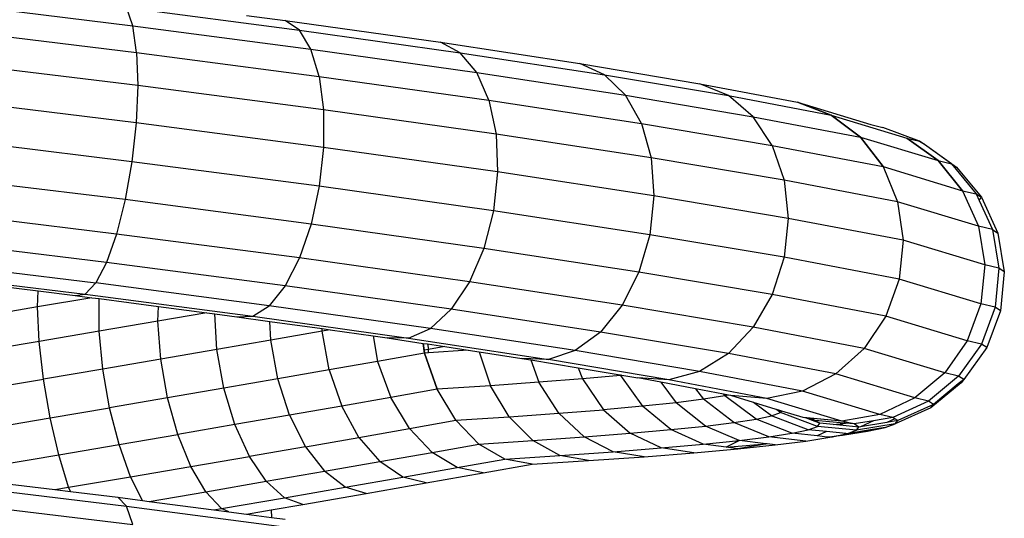
# Model space of a CAD drawing. Units: millimetres. Extents: x -7500 to -7066, y -37656 to -37359.
# Drawn here: x -7358 to -7354, y -37453 to -37451 of the extents above; entities that cross this region are included whole.
import ezdxf

# ---------------------------------------------------------------- set-up
doc = ezdxf.new("R2010")
doc.units = ezdxf.units.MM
doc.layers.add('MACROLUX ORION', color=7, linetype='Continuous', true_color=0x0ac2ff)

# ---------------------------------------------------------------- blocks, each defined once
blk = doc.blocks.new('pianta')
at = {"layer": 'MACROLUX ORION'}
for p, q in [((-7391.5144, -37465.5355), (-7390.9057, -37465.61)), ((-7390.9265, -37465.5497), (-7390.3605, -37465.624)), ((-7390.9057, -37465.61), (-7390.9265, -37465.5497)), ((-7390.5339, -37465.5758), (-7390.4072, -37465.5924)), ((-7390.4072, -37465.5924), (-7389.8988, -37465.6641)), ((-7390.3605, -37465.624), (-7390.4072, -37465.5924)), ((-7391.5164, -37465.621), (-7390.893, -37465.6973)), ((-7390.9057, -37465.61), (-7390.3224, -37465.6865)), ((-7390.893, -37465.6973), (-7390.9057, -37465.61)), ((-7390.3605, -37465.624), (-7389.8342, -37465.6982)), ((-7390.3224, -37465.6865), (-7390.3605, -37465.624)), ((-7389.8988, -37465.6641), (-7389.4424, -37465.7339)), ((-7389.8342, -37465.6982), (-7389.8988, -37465.6641)), ((-7390.893, -37465.6973), (-7390.8891, -37465.8057)), ((-7390.893, -37465.6973), (-7390.2955, -37465.7756)), ((-7390.2955, -37465.7756), (-7390.3224, -37465.6865)), ((-7390.3224, -37465.6865), (-7389.78, -37465.763)), ((-7389.8342, -37465.6982), (-7389.3618, -37465.7704)), ((-7389.78, -37465.763), (-7389.8342, -37465.6982)), ((-7390.8891, -37465.8057), (-7391.5231, -37465.7281)), ((-7389.7399, -37465.854), (-7389.78, -37465.763)), ((-7389.78, -37465.763), (-7389.2932, -37465.8374)), ((-7389.3618, -37465.7704), (-7389.4424, -37465.7339)), ((-7389.4424, -37465.7339), (-7389.0503, -37465.7998)), ((-7390.2955, -37465.7756), (-7390.2815, -37465.8854)), ((-7390.2955, -37465.7756), (-7389.7399, -37465.854)), ((-7389.2932, -37465.8374), (-7389.3618, -37465.7704)), ((-7389.3618, -37465.7704), (-7388.9559, -37465.8387)), ((-7390.8891, -37465.8057), (-7390.8945, -37465.9278)), ((-7390.2815, -37465.8854), (-7390.8891, -37465.8057)), ((-7388.9559, -37465.8387), (-7389.0503, -37465.7998)), ((-7389.0503, -37465.7998), (-7388.7304, -37465.8607)), ((-7390.8945, -37465.9278), (-7391.534, -37465.8495)), ((-7389.7399, -37465.854), (-7389.7165, -37465.9651)), ((-7389.7399, -37465.854), (-7389.2412, -37465.9302)), ((-7389.2412, -37465.9302), (-7389.2932, -37465.8374)), ((-7389.2932, -37465.8374), (-7388.8749, -37465.9078)), ((-7388.8749, -37465.9078), (-7388.9559, -37465.8387)), ((-7388.9559, -37465.8387), (-7388.6197, -37465.9027)), ((-7388.6197, -37465.9027), (-7388.7304, -37465.8607)), ((-7388.7304, -37465.8607), (-7388.4901, -37465.9336)), ((-7388.7304, -37465.8607), (-7388.6197, -37465.9027)), ((-7389.7165, -37465.9651), (-7390.2815, -37465.8854)), ((-7390.2815, -37465.8854), (-7390.2815, -37466.0082)), ((-7388.8128, -37466.0023), (-7388.8749, -37465.9078)), ((-7388.8749, -37465.9078), (-7388.5241, -37465.9746)), ((-7388.5241, -37465.9746), (-7388.6197, -37465.9027)), ((-7388.6197, -37465.9027), (-7388.3721, -37465.9778)), ((-7388.6197, -37465.9027), (-7388.5241, -37465.9746)), ((-7390.8945, -37465.9278), (-7390.9086, -37466.0553)), ((-7390.2815, -37466.0082), (-7390.8945, -37465.9278)), ((-7389.2412, -37465.9302), (-7389.2094, -37466.0426)), ((-7389.2412, -37465.9302), (-7388.8128, -37466.0023)), ((-7388.4901, -37465.9336), (-7388.4511, -37465.9428)), ((-7388.4509, -37465.9428), (-7388.4511, -37465.9428)), ((-7388.4509, -37465.9428), (-7388.4508, -37465.9429)), ((-7388.3309, -37465.9875), (-7388.4508, -37465.9429)), ((-7390.9086, -37466.0553), (-7391.5484, -37465.9771)), ((-7389.2094, -37466.0426), (-7389.7165, -37465.9651)), ((-7389.7165, -37465.9651), (-7389.7115, -37466.0886)), ((-7388.45, -37466.0714), (-7388.5241, -37465.9746)), ((-7388.5241, -37465.9746), (-7388.2696, -37466.0517)), ((-7388.5241, -37465.9746), (-7388.45, -37466.0714)), ((-7388.2696, -37466.0517), (-7388.3721, -37465.9778)), ((-7388.3721, -37465.9778), (-7388.3309, -37465.9875)), ((-7388.3721, -37465.9778), (-7388.2696, -37466.0517)), ((-7388.3309, -37465.9875), (-7388.3143, -37465.9982)), ((-7388.3178, -37465.9968), (-7388.3309, -37465.9875)), ((-7390.2815, -37466.0082), (-7390.2954, -37466.1358)), ((-7389.7115, -37466.0886), (-7390.2815, -37466.0082)), ((-7388.8128, -37466.0023), (-7388.7737, -37466.1159)), ((-7388.8128, -37466.0023), (-7388.45, -37466.0714)), ((-7388.3143, -37465.9982), (-7388.3178, -37465.9968)), ((-7388.3149, -37465.9989), (-7388.3178, -37465.9968)), ((-7388.3143, -37465.9982), (-7388.3149, -37465.9989)), ((-7388.2267, -37466.0618), (-7388.3149, -37465.9989)), ((-7388.3143, -37465.9982), (-7388.2096, -37466.0728)), ((-7388.7737, -37466.1159), (-7389.2094, -37466.0426)), ((-7389.2094, -37466.0426), (-7389.1999, -37466.1668)), ((-7388.1897, -37466.1503), (-7388.2696, -37466.0517)), ((-7388.2696, -37466.0517), (-7388.2267, -37466.0618)), ((-7388.2696, -37466.0517), (-7388.1897, -37466.1503)), ((-7390.9086, -37466.0553), (-7390.9307, -37466.1796)), ((-7390.2954, -37466.1358), (-7390.9086, -37466.0553)), ((-7388.45, -37466.0714), (-7388.4024, -37466.1866)), ((-7388.45, -37466.0714), (-7388.1897, -37466.1503)), ((-7388.45, -37466.0714), (-7388.4024, -37466.1866)), ((-7388.2267, -37466.0618), (-7388.1453, -37466.1607)), ((-7388.2267, -37466.0618), (-7388.2096, -37466.0728)), ((-7388.2096, -37466.0728), (-7388.1278, -37466.1719)), ((-7390.9307, -37466.1796), (-7391.5653, -37466.1019)), ((-7389.7115, -37466.0886), (-7389.7253, -37466.2162)), ((-7389.1999, -37466.1668), (-7389.7115, -37466.0886)), ((-7388.4024, -37466.1866), (-7388.7737, -37466.1159)), ((-7388.7737, -37466.1159), (-7388.7604, -37466.2408)), ((-7390.2954, -37466.1358), (-7390.3223, -37466.2594)), ((-7389.7253, -37466.2162), (-7390.2954, -37466.1358)), ((-7388.1897, -37466.1503), (-7388.1379, -37466.2668)), ((-7388.1897, -37466.1503), (-7388.1453, -37466.1607)), ((-7388.1897, -37466.1503), (-7388.1379, -37466.2668)), ((-7390.9307, -37466.1796), (-7390.959, -37466.2921)), ((-7390.3223, -37466.2594), (-7390.9307, -37466.1796)), ((-7389.1999, -37466.1668), (-7389.2135, -37466.2945)), ((-7388.7604, -37466.2408), (-7389.1999, -37466.1668)), ((-7388.1453, -37466.1607), (-7388.1278, -37466.1719)), ((-7388.1453, -37466.1607), (-7388.1356, -37466.1821)), ((-7388.1356, -37466.1821), (-7388.1278, -37466.1719)), ((-7388.1356, -37466.1821), (-7388.0923, -37466.2775)), ((-7388.1278, -37466.1719), (-7388.0746, -37466.2889)), ((-7390.959, -37466.2921), (-7391.5836, -37466.2157)), ((-7389.7253, -37466.2162), (-7389.7568, -37466.3392)), ((-7389.2135, -37466.2945), (-7389.7253, -37466.2162)), ((-7388.1379, -37466.2668), (-7388.4024, -37466.1866)), ((-7388.4024, -37466.1866), (-7388.3846, -37466.3123)), ((-7388.4024, -37466.1866), (-7388.3846, -37466.3123)), ((-7388.7604, -37466.2408), (-7388.7737, -37466.3684)), ((-7388.3846, -37466.3123), (-7388.7604, -37466.2408)), ((-7390.3223, -37466.2594), (-7390.3604, -37466.3706)), ((-7389.7568, -37466.3392), (-7390.3223, -37466.2594)), ((-7388.0923, -37466.2775), (-7388.1379, -37466.2668)), ((-7388.1379, -37466.2668), (-7388.1175, -37466.3933)), ((-7388.1379, -37466.2668), (-7388.1175, -37466.3933)), ((-7388.0923, -37466.2775), (-7388.0713, -37466.4041)), ((-7388.0923, -37466.2775), (-7388.0746, -37466.2889)), ((-7390.9918, -37466.3852), (-7391.6019, -37466.3105)), ((-7390.959, -37466.2921), (-7390.9918, -37466.3852)), ((-7390.3604, -37466.3706), (-7390.959, -37466.2921)), ((-7389.2135, -37466.2945), (-7389.249, -37466.4168)), ((-7388.7737, -37466.3684), (-7389.2135, -37466.2945)), ((-7388.3846, -37466.3123), (-7388.3978, -37466.44)), ((-7388.3846, -37466.3123), (-7388.3978, -37466.44)), ((-7388.1175, -37466.3933), (-7388.3846, -37466.3123)), ((-7388.0746, -37466.2889), (-7388.0534, -37466.4156)), ((-7389.7568, -37466.3392), (-7389.8039, -37466.4491)), ((-7389.249, -37466.4168), (-7389.7568, -37466.3392)), ((-7390.3604, -37466.3706), (-7390.4071, -37466.4619)), ((-7389.8039, -37466.4491), (-7390.3604, -37466.3706)), ((-7388.7737, -37466.3684), (-7388.8129, -37466.4902)), ((-7388.3978, -37466.44), (-7388.7737, -37466.3684)), ((-7391.6191, -37466.38), (-7391.0268, -37466.4525)), ((-7390.9918, -37466.3852), (-7391.0268, -37466.4525)), ((-7390.4071, -37466.4619), (-7390.9918, -37466.3852)), ((-7388.1175, -37466.3933), (-7388.1301, -37466.5211)), ((-7388.1175, -37466.3933), (-7388.1301, -37466.5211)), ((-7388.0713, -37466.4041), (-7388.1175, -37466.3933)), ((-7388.0713, -37466.4041), (-7388.0836, -37466.5321)), ((-7388.0534, -37466.4156), (-7388.0713, -37466.4041)), ((-7391.634, -37466.4194), (-7391.0616, -37466.4894)), ((-7389.249, -37466.4168), (-7389.3043, -37466.5255)), ((-7388.8129, -37466.4902), (-7389.249, -37466.4168)), ((-7388.3978, -37466.44), (-7388.4411, -37466.5609)), ((-7388.3978, -37466.44), (-7388.4411, -37466.5609)), ((-7388.1301, -37466.5211), (-7388.3978, -37466.44)), ((-7388.0534, -37466.4156), (-7388.0659, -37466.5435)), ((-7391.357, -37466.4613), (-7391.2151, -37466.4787)), ((-7391.0268, -37466.4525), (-7391.0616, -37466.4894)), ((-7390.4591, -37466.5269), (-7391.0268, -37466.4525)), ((-7390.4071, -37466.4619), (-7390.4591, -37466.5269)), ((-7389.8634, -37466.5385), (-7390.4071, -37466.4619)), ((-7389.8039, -37466.4491), (-7389.8634, -37466.5385)), ((-7389.3043, -37466.5255), (-7389.8039, -37466.4491)), ((-7391.2173, -37466.531), (-7391.2151, -37466.4787)), ((-7391.0391, -37466.5007), (-7391.2173, -37466.531)), ((-7391.2151, -37466.4787), (-7391.0938, -37466.4935)), ((-7391.0938, -37466.4935), (-7391.0616, -37466.4894)), ((-7391.0938, -37466.4935), (-7391.0391, -37466.5007)), ((-7391.0616, -37466.4894), (-7390.513, -37466.5614)), ((-7391.0391, -37466.5007), (-7391.0158, -37466.5037)), ((-7391.0153, -37466.6103), (-7391.0158, -37466.5037)), ((-7391.0158, -37466.5037), (-7390.8217, -37466.5292)), ((-7388.8129, -37466.4902), (-7388.875, -37466.5977)), ((-7388.4411, -37466.5609), (-7388.8129, -37466.4902)), ((-7391.2173, -37466.531), (-7391.4224, -37466.5657)), ((-7391.212, -37466.6438), (-7391.2173, -37466.531)), ((-7390.8234, -37466.5775), (-7390.8217, -37466.5292)), ((-7390.8217, -37466.5292), (-7390.6634, -37466.5499)), ((-7390.513, -37466.5614), (-7390.4591, -37466.5269)), ((-7389.9313, -37466.6014), (-7390.4591, -37466.5269)), ((-7389.8634, -37466.5385), (-7389.9313, -37466.6014)), ((-7389.3754, -37466.6132), (-7389.8634, -37466.5385)), ((-7389.3043, -37466.5255), (-7389.3754, -37466.6132)), ((-7388.875, -37466.5977), (-7389.3043, -37466.5255)), ((-7388.1301, -37466.5211), (-7388.1747, -37466.6417)), ((-7388.1301, -37466.5211), (-7388.1747, -37466.6417)), ((-7388.0836, -37466.5321), (-7388.1301, -37466.5211)), ((-7388.0836, -37466.5321), (-7388.1285, -37466.6526)), ((-7388.0659, -37466.5435), (-7388.0836, -37466.5321)), ((-7390.6634, -37466.5499), (-7390.8234, -37466.5775)), ((-7390.6634, -37466.5499), (-7390.6371, -37466.5534)), ((-7390.6304, -37466.6706), (-7390.6371, -37466.5534)), ((-7390.6371, -37466.5534), (-7390.5651, -37466.5629)), ((-7390.5651, -37466.5629), (-7390.513, -37466.5614)), ((-7390.5651, -37466.5629), (-7390.4565, -37466.5782)), ((-7390.513, -37466.5614), (-7390.003, -37466.6333)), ((-7388.4411, -37466.5609), (-7388.5116, -37466.6669)), ((-7388.4411, -37466.5609), (-7388.5116, -37466.6669)), ((-7388.1747, -37466.6417), (-7388.4411, -37466.5609)), ((-7388.0659, -37466.5435), (-7388.111, -37466.6638)), ((-7390.8234, -37466.5775), (-7391.0153, -37466.6103)), ((-7390.814, -37466.7022), (-7390.8234, -37466.5775)), ((-7390.454, -37466.6401), (-7390.4565, -37466.5782)), ((-7390.4565, -37466.5782), (-7390.2861, -37466.6022)), ((-7390.2859, -37466.6107), (-7390.2861, -37466.6022)), ((-7390.2861, -37466.6022), (-7390.2591, -37466.606)), ((-7390.003, -37466.6333), (-7389.9313, -37466.6014)), ((-7389.4575, -37466.6738), (-7389.9313, -37466.6014)), ((-7388.875, -37466.5977), (-7388.9561, -37466.6837)), ((-7388.5116, -37466.6669), (-7388.875, -37466.5977)), ((-7391.0153, -37466.6103), (-7391.212, -37466.6438)), ((-7391.0036, -37466.7347), (-7391.0153, -37466.6103)), ((-7390.2859, -37466.6107), (-7390.454, -37466.6401)), ((-7390.2591, -37466.606), (-7390.2859, -37466.6107)), ((-7390.263, -37466.7372), (-7390.2859, -37466.6107)), ((-7390.2591, -37466.606), (-7390.1194, -37466.6257)), ((-7390.1194, -37466.6257), (-7390.1042, -37466.7093)), ((-7390.1194, -37466.6257), (-7390.0734, -37466.6322)), ((-7390.003, -37466.6333), (-7390.0734, -37466.6322)), ((-7390.0734, -37466.6322), (-7389.9553, -37466.6503)), ((-7390.003, -37466.6333), (-7389.5451, -37466.7033)), ((-7389.3754, -37466.6132), (-7389.4575, -37466.6738)), ((-7388.9561, -37466.6837), (-7389.3754, -37466.6132)), ((-7391.212, -37466.6438), (-7391.4124, -37466.6777)), ((-7391.198, -37466.7678), (-7391.212, -37466.6438)), ((-7390.454, -37466.6401), (-7390.6304, -37466.6706)), ((-7390.4312, -37466.7666), (-7390.454, -37466.6401)), ((-7389.9553, -37466.6503), (-7389.9518, -37466.6729)), ((-7389.9553, -37466.6503), (-7389.941, -37466.6524)), ((-7389.9504, -37466.682), (-7389.9553, -37466.6503)), ((-7389.941, -37466.6524), (-7389.9377, -37466.6704)), ((-7389.941, -37466.6524), (-7389.8844, -37466.6611)), ((-7389.8844, -37466.6611), (-7389.9377, -37466.6704)), ((-7389.8844, -37466.6611), (-7389.8081, -37466.6728)), ((-7388.5116, -37466.6669), (-7388.6044, -37466.7506)), ((-7388.5116, -37466.6669), (-7388.6044, -37466.7506)), ((-7388.2484, -37466.7467), (-7388.5116, -37466.6669)), ((-7388.1747, -37466.6417), (-7388.2484, -37466.7467)), ((-7388.1747, -37466.6417), (-7388.2484, -37466.7467)), ((-7388.1285, -37466.6526), (-7388.203, -37466.7574)), ((-7388.111, -37466.6638), (-7388.1858, -37466.7684)), ((-7388.1285, -37466.6526), (-7388.1747, -37466.6417)), ((-7388.111, -37466.6638), (-7388.1285, -37466.6526)), ((-7390.6304, -37466.6706), (-7390.814, -37466.7022)), ((-7390.6079, -37466.7972), (-7390.6304, -37466.6706)), ((-7389.9504, -37466.682), (-7390.1042, -37466.7093)), ((-7389.9377, -37466.6704), (-7389.9518, -37466.6729)), ((-7389.9518, -37466.6729), (-7389.9504, -37466.682)), ((-7389.9373, -37466.6811), (-7389.9504, -37466.682)), ((-7389.9504, -37466.682), (-7389.909, -37466.8005)), ((-7389.909, -37466.8005), (-7389.9504, -37466.682)), ((-7389.9373, -37466.6811), (-7389.9377, -37466.6704)), ((-7389.8081, -37466.6728), (-7389.9373, -37466.6811)), ((-7389.8081, -37466.6728), (-7389.7718, -37466.6783)), ((-7389.7718, -37466.6783), (-7389.7345, -37466.7892)), ((-7389.7718, -37466.6783), (-7389.6321, -37466.6997)), ((-7389.5451, -37466.7033), (-7389.6321, -37466.6997)), ((-7389.6321, -37466.6997), (-7389.6026, -37466.7046)), ((-7389.4575, -37466.6738), (-7389.5451, -37466.7033)), ((-7389.0505, -37466.7423), (-7389.4575, -37466.6738)), ((-7388.9561, -37466.6837), (-7389.0505, -37466.7423)), ((-7388.6044, -37466.7506), (-7388.9561, -37466.6837)), ((-7390.814, -37466.7022), (-7391.0036, -37466.7347)), ((-7390.7917, -37466.8289), (-7390.814, -37466.7022)), ((-7390.1042, -37466.7093), (-7390.263, -37466.7372)), ((-7390.1042, -37466.7093), (-7390.0607, -37466.8274)), ((-7389.6026, -37466.7046), (-7389.5763, -37466.7779)), ((-7389.6026, -37466.7046), (-7389.4479, -37466.7307)), ((-7389.1517, -37466.7695), (-7389.5451, -37466.7033)), ((-7389.4479, -37466.7307), (-7389.4343, -37466.7665)), ((-7389.4479, -37466.7307), (-7389.3101, -37466.7539)), ((-7391.0036, -37466.7347), (-7391.198, -37466.7678)), ((-7390.9815, -37466.8613), (-7391.0036, -37466.7347)), ((-7390.263, -37466.7372), (-7390.4312, -37466.7666)), ((-7390.263, -37466.7372), (-7390.2218, -37466.8557)), ((-7389.3095, -37466.7552), (-7389.4343, -37466.7665)), ((-7389.3101, -37466.7539), (-7389.3095, -37466.7552)), ((-7389.3101, -37466.7539), (-7389.3084, -37466.7541)), ((-7389.3095, -37466.7552), (-7389.2372, -37466.8561)), ((-7389.3087, -37466.7552), (-7389.3095, -37466.7552)), ((-7389.3084, -37466.7541), (-7389.3087, -37466.7552)), ((-7389.3084, -37466.7541), (-7389.3087, -37466.7552)), ((-7389.3048, -37466.7547), (-7389.3087, -37466.7552)), ((-7389.3084, -37466.7541), (-7389.3048, -37466.7547)), ((-7389.3048, -37466.7547), (-7389.253, -37466.7635)), ((-7389.1517, -37466.7695), (-7389.253, -37466.7635)), ((-7389.1777, -37466.7778), (-7389.253, -37466.7635)), ((-7389.0505, -37466.7423), (-7389.1517, -37466.7695)), ((-7388.7133, -37466.8065), (-7389.0505, -37466.7423)), ((-7388.6044, -37466.7506), (-7388.7133, -37466.8065)), ((-7388.6044, -37466.7506), (-7388.7133, -37466.8065)), ((-7388.3461, -37466.8289), (-7388.6044, -37466.7506)), ((-7388.2484, -37466.7467), (-7388.3461, -37466.8289)), ((-7388.2484, -37466.7467), (-7388.3461, -37466.8289)), ((-7388.203, -37466.7574), (-7388.3018, -37466.8394)), ((-7388.203, -37466.7574), (-7388.2484, -37466.7467)), ((-7388.1858, -37466.7684), (-7388.203, -37466.7574)), ((-7391.396, -37466.8012), (-7391.198, -37466.7678)), ((-7391.1762, -37466.8945), (-7391.198, -37466.7678)), ((-7390.4312, -37466.7666), (-7390.6079, -37466.7972)), ((-7390.3925, -37466.8855), (-7390.4312, -37466.7666)), ((-7389.7345, -37466.7892), (-7389.909, -37466.8005)), ((-7389.5763, -37466.7779), (-7389.7345, -37466.7892)), ((-7389.6739, -37466.891), (-7389.7345, -37466.7892)), ((-7389.4343, -37466.7665), (-7389.5763, -37466.7779)), ((-7389.5113, -37466.8793), (-7389.5763, -37466.7779)), ((-7389.4343, -37466.7665), (-7389.3654, -37466.8677)), ((-7389.1777, -37466.7778), (-7389.1277, -37466.8447)), ((-7389.064, -37466.7994), (-7389.1777, -37466.7778)), ((-7388.8307, -37466.8306), (-7389.1517, -37466.7695)), ((-7388.1948, -37466.7801), (-7388.2939, -37466.8615)), ((-7388.2041, -37466.7834), (-7388.2852, -37466.8501)), ((-7388.1873, -37466.7696), (-7388.2041, -37466.7834)), ((-7388.2041, -37466.7834), (-7388.1948, -37466.7801)), ((-7388.1948, -37466.7801), (-7388.1858, -37466.7684)), ((-7388.1873, -37466.7696), (-7388.1948, -37466.7801)), ((-7388.1858, -37466.7684), (-7388.1873, -37466.7696)), ((-7390.6079, -37466.7972), (-7390.7917, -37466.8289)), ((-7390.5716, -37466.9166), (-7390.6079, -37466.7972)), ((-7390.0607, -37466.8274), (-7390.2218, -37466.8557)), ((-7389.909, -37466.8005), (-7390.0607, -37466.8274)), ((-7390, -37466.9291), (-7390.0607, -37466.8274)), ((-7389.8486, -37466.9023), (-7389.909, -37466.8005)), ((-7389.8486, -37466.9023), (-7389.909, -37466.8005)), ((-7389.064, -37466.7994), (-7389.0376, -37466.8335)), ((-7388.9721, -37466.8169), (-7389.064, -37466.7994)), ((-7388.9676, -37466.8226), (-7389.0376, -37466.8335)), ((-7388.9721, -37466.8169), (-7388.9676, -37466.8226)), ((-7388.9558, -37466.82), (-7388.9721, -37466.8169)), ((-7388.9558, -37466.82), (-7388.9676, -37466.8226)), ((-7388.8659, -37466.8982), (-7388.9676, -37466.8226)), ((-7388.9488, -37466.8214), (-7388.9558, -37466.82)), ((-7388.8307, -37466.8306), (-7388.9488, -37466.8214)), ((-7388.8745, -37466.8439), (-7388.9488, -37466.8214)), ((-7388.8307, -37466.8306), (-7388.9488, -37466.8214)), ((-7388.7133, -37466.8065), (-7388.8307, -37466.8306)), ((-7388.7133, -37466.8065), (-7388.8307, -37466.8306)), ((-7388.4611, -37466.8829), (-7388.7133, -37466.8065)), ((-7390.7917, -37466.8289), (-7390.9815, -37466.8613)), ((-7390.7581, -37466.9487), (-7390.7917, -37466.8289)), ((-7390.2218, -37466.8557), (-7390.3925, -37466.8855)), ((-7390.1653, -37466.9582), (-7390.2218, -37466.8557)), ((-7389.2372, -37466.8561), (-7389.3654, -37466.8677)), ((-7389.1277, -37466.8447), (-7389.2372, -37466.8561)), ((-7389.1449, -37466.9329), (-7389.2372, -37466.8561)), ((-7389.0376, -37466.8335), (-7389.1277, -37466.8447)), ((-7389.0315, -37466.9211), (-7389.1277, -37466.8447)), ((-7388.9383, -37466.9095), (-7389.0376, -37466.8335)), ((-7388.8148, -37466.8874), (-7388.8745, -37466.8439)), ((-7388.7999, -37466.8665), (-7388.8745, -37466.8439)), ((-7388.5856, -37466.9049), (-7388.8307, -37466.8306)), ((-7388.3461, -37466.8289), (-7388.4611, -37466.8829)), ((-7388.3461, -37466.8289), (-7388.4611, -37466.8829)), ((-7388.3018, -37466.8394), (-7388.4184, -37466.893)), ((-7388.2852, -37466.8501), (-7388.4023, -37466.9033)), ((-7388.3018, -37466.8394), (-7388.3461, -37466.8289)), ((-7388.2852, -37466.8501), (-7388.3018, -37466.8394)), ((-7388.2939, -37466.8615), (-7388.2852, -37466.8501)), ((-7391.1762, -37466.8945), (-7390.9815, -37466.8613)), ((-7390.9506, -37466.9816), (-7390.9815, -37466.8613)), ((-7390.3925, -37466.8855), (-7390.5716, -37466.9166)), ((-7390.3925, -37466.8855), (-7390.3403, -37466.9888)), ((-7389.8486, -37466.9023), (-7389.6739, -37466.891)), ((-7389.6739, -37466.891), (-7389.5113, -37466.8793)), ((-7389.6739, -37466.891), (-7389.5967, -37466.969)), ((-7389.5113, -37466.8793), (-7389.3654, -37466.8677)), ((-7389.5113, -37466.8793), (-7389.4285, -37466.957)), ((-7389.3654, -37466.8677), (-7389.2775, -37466.9449)), ((-7388.8659, -37466.8982), (-7388.8148, -37466.8874)), ((-7388.8148, -37466.8874), (-7388.7853, -37466.877)), ((-7388.6957, -37466.9332), (-7388.8148, -37466.8874)), ((-7388.7932, -37466.8713), (-7388.7999, -37466.8665)), ((-7388.791, -37466.8692), (-7388.7999, -37466.8665)), ((-7388.791, -37466.8692), (-7388.7932, -37466.8713)), ((-7388.7853, -37466.877), (-7388.7932, -37466.8713)), ((-7388.7815, -37466.8721), (-7388.791, -37466.8692)), ((-7388.7853, -37466.877), (-7388.7815, -37466.8721)), ((-7388.6651, -37466.9224), (-7388.7853, -37466.877)), ((-7388.7112, -37466.8934), (-7388.7815, -37466.8721)), ((-7388.4611, -37466.8829), (-7388.5856, -37466.9049)), ((-7388.4611, -37466.8829), (-7388.5856, -37466.9049)), ((-7388.4184, -37466.893), (-7388.481, -37466.9036)), ((-7388.4184, -37466.893), (-7388.4611, -37466.8829)), ((-7388.4117, -37466.8973), (-7388.4184, -37466.893)), ((-7388.2939, -37466.8615), (-7388.4108, -37466.9144)), ((-7391.3744, -37466.928), (-7391.1762, -37466.8945)), ((-7391.148, -37467.0152), (-7391.1762, -37466.8945)), ((-7390.5716, -37466.9166), (-7390.7581, -37466.9487)), ((-7390.5241, -37467.0206), (-7390.5716, -37466.9166)), ((-7390, -37466.9291), (-7389.8486, -37466.9023)), ((-7389.8486, -37466.9023), (-7389.7732, -37466.9804)), ((-7389.7732, -37466.9804), (-7389.8486, -37466.9023)), ((-7389.1449, -37466.9329), (-7389.0315, -37466.9211)), ((-7389.0315, -37466.9211), (-7388.9383, -37466.9095)), ((-7388.921, -37466.9682), (-7389.0315, -37466.9211)), ((-7388.9383, -37466.9095), (-7388.8659, -37466.8982)), ((-7388.8241, -37466.9562), (-7388.9383, -37466.9095)), ((-7388.7488, -37466.9445), (-7388.8659, -37466.8982)), ((-7388.7011, -37466.8957), (-7388.7112, -37466.8934)), ((-7388.7063, -37466.8938), (-7388.7112, -37466.8934)), ((-7388.5856, -37466.9049), (-7388.7112, -37466.8934)), ((-7388.7011, -37466.8957), (-7388.7063, -37466.8938)), ((-7388.6922, -37466.8951), (-7388.7063, -37466.8938)), ((-7388.6826, -37466.9001), (-7388.7011, -37466.8957)), ((-7388.6846, -37466.9019), (-7388.7011, -37466.8957)), ((-7388.6957, -37466.9332), (-7388.6651, -37466.9224)), ((-7388.6815, -37466.8991), (-7388.6922, -37466.8951)), ((-7388.6785, -37466.8964), (-7388.6922, -37466.8951)), ((-7388.6826, -37466.9001), (-7388.6846, -37466.9019)), ((-7388.6573, -37466.9121), (-7388.6846, -37466.9019)), ((-7388.6815, -37466.8991), (-7388.6826, -37466.9001)), ((-7388.6722, -37466.9026), (-7388.6826, -37466.9001)), ((-7388.6785, -37466.8964), (-7388.6815, -37466.8991)), ((-7388.6722, -37466.9026), (-7388.6815, -37466.8991)), ((-7388.5856, -37466.9049), (-7388.6785, -37466.8964)), ((-7388.6573, -37466.9121), (-7388.6722, -37466.9026)), ((-7388.5783, -37466.9114), (-7388.6722, -37466.9026)), ((-7388.6651, -37466.9224), (-7388.6573, -37466.9121)), ((-7388.5374, -37466.9351), (-7388.6651, -37466.9224)), ((-7388.6139, -37466.9163), (-7388.6573, -37466.9121)), ((-7388.6139, -37466.9163), (-7388.5799, -37466.9128)), ((-7388.5918, -37466.9185), (-7388.6139, -37466.9163)), ((-7388.5799, -37466.9128), (-7388.5918, -37466.9185)), ((-7388.5292, -37466.9245), (-7388.5918, -37466.9185)), ((-7388.574, -37466.9076), (-7388.5856, -37466.9049)), ((-7388.5783, -37466.9114), (-7388.5799, -37466.9128)), ((-7388.5799, -37466.9128), (-7388.5728, -37466.9119)), ((-7388.574, -37466.9076), (-7388.5783, -37466.9114)), ((-7388.5728, -37466.9119), (-7388.5783, -37466.9114)), ((-7388.5618, -37466.9105), (-7388.574, -37466.9076)), ((-7388.5728, -37466.9119), (-7388.5618, -37466.9105)), ((-7388.5447, -37466.9145), (-7388.5728, -37466.9119)), ((-7388.5447, -37466.9145), (-7388.5618, -37466.9105)), ((-7388.481, -37466.9036), (-7388.5447, -37466.9145)), ((-7388.5292, -37466.9245), (-7388.5447, -37466.9145)), ((-7388.4108, -37466.9144), (-7388.5374, -37466.9351)), ((-7388.5374, -37466.9351), (-7388.5292, -37466.9245)), ((-7388.5238, -37466.9236), (-7388.5292, -37466.9245)), ((-7388.481, -37466.9036), (-7388.5238, -37466.9236)), ((-7388.4379, -37466.9093), (-7388.5238, -37466.9236)), ((-7388.4438, -37466.926), (-7388.4108, -37466.9144)), ((-7388.4117, -37466.8973), (-7388.4379, -37466.9093)), ((-7388.4023, -37466.9033), (-7388.4379, -37466.9093)), ((-7388.4023, -37466.9033), (-7388.4117, -37466.8973)), ((-7388.4108, -37466.9144), (-7388.4023, -37466.9033)), ((-7390.9506, -37466.9816), (-7390.7581, -37466.9487)), ((-7390.7154, -37467.0536), (-7390.7581, -37466.9487)), ((-7390.1653, -37466.9582), (-7390, -37466.9291)), ((-7390, -37466.9291), (-7389.926, -37467.0076)), ((-7389.5967, -37466.969), (-7389.4285, -37466.957)), ((-7389.4285, -37466.957), (-7389.2775, -37466.9449)), ((-7389.3334, -37467.0055), (-7389.4285, -37466.957)), ((-7389.2775, -37466.9449), (-7389.1449, -37466.9329)), ((-7389.1765, -37466.993), (-7389.2775, -37466.9449)), ((-7389.0387, -37466.9805), (-7389.1449, -37466.9329)), ((-7388.921, -37466.9682), (-7388.8241, -37466.9562)), ((-7388.8241, -37466.9562), (-7388.7488, -37466.9445)), ((-7388.7027, -37466.9703), (-7388.8241, -37466.9562)), ((-7388.7488, -37466.9445), (-7388.7472, -37466.9441)), ((-7388.7481, -37466.9446), (-7388.7488, -37466.9445)), ((-7388.7472, -37466.9441), (-7388.7481, -37466.9446)), ((-7388.6655, -37466.9536), (-7388.7481, -37466.9446)), ((-7388.7472, -37466.9441), (-7388.6957, -37466.9332)), ((-7388.6358, -37466.9394), (-7388.6957, -37466.9332)), ((-7388.6358, -37466.9394), (-7388.6655, -37466.9536)), ((-7388.633, -37466.9572), (-7388.6655, -37466.9536)), ((-7388.5721, -37466.9461), (-7388.6358, -37466.9394)), ((-7388.633, -37466.9572), (-7388.6019, -37466.9533)), ((-7388.6261, -37466.9579), (-7388.633, -37466.9572)), ((-7388.6158, -37466.9563), (-7388.6261, -37466.9579)), ((-7388.5012, -37466.9382), (-7388.6245, -37466.9581)), ((-7388.6245, -37466.9581), (-7388.6158, -37466.9563)), ((-7388.5825, -37466.9509), (-7388.6158, -37466.9563)), ((-7388.6158, -37466.9563), (-7388.6019, -37466.9533)), ((-7388.6019, -37466.9533), (-7388.5758, -37466.9478)), ((-7388.6019, -37466.9533), (-7388.5825, -37466.9509)), ((-7388.5825, -37466.9509), (-7388.5012, -37466.9382)), ((-7388.5758, -37466.9478), (-7388.5825, -37466.9509)), ((-7388.5721, -37466.9461), (-7388.5758, -37466.9478)), ((-7388.5758, -37466.9478), (-7388.5692, -37466.9464)), ((-7388.5692, -37466.9464), (-7388.5721, -37466.9461)), ((-7388.4914, -37466.9337), (-7388.5692, -37466.9464)), ((-7388.5692, -37466.9464), (-7388.5374, -37466.9351)), ((-7388.5012, -37466.9382), (-7388.4438, -37466.926)), ((-7388.4914, -37466.9337), (-7388.5012, -37466.9382)), ((-7388.4438, -37466.926), (-7388.4914, -37466.9337)), ((-7391.148, -37467.0152), (-7390.9506, -37466.9816)), ((-7390.9129, -37467.0874), (-7390.9506, -37466.9816)), ((-7390.3403, -37466.9888), (-7390.5241, -37467.0206)), ((-7390.3403, -37466.9888), (-7390.1653, -37466.9582)), ((-7390.3403, -37466.9888), (-7390.2783, -37467.0693)), ((-7390.1653, -37466.9582), (-7390.0971, -37467.0377)), ((-7389.926, -37467.0076), (-7389.7732, -37466.9804)), ((-7389.7732, -37466.9804), (-7389.5967, -37466.969)), ((-7389.688, -37467.0296), (-7389.7732, -37466.9804)), ((-7389.688, -37467.0296), (-7389.7732, -37466.9804)), ((-7389.5082, -37467.018), (-7389.5967, -37466.969)), ((-7389.1765, -37466.993), (-7389.0387, -37466.9805)), ((-7389.0387, -37466.9805), (-7388.921, -37466.9682)), ((-7388.9632, -37466.9907), (-7389.0387, -37466.9805)), ((-7388.9199, -37466.9684), (-7388.9632, -37466.9907)), ((-7388.9632, -37466.9907), (-7388.8343, -37466.979)), ((-7388.8292, -37466.9796), (-7388.926, -37466.9956)), ((-7388.926, -37466.9956), (-7388.8035, -37466.9828)), ((-7388.9199, -37466.9684), (-7388.921, -37466.9682)), ((-7388.8343, -37466.979), (-7388.9199, -37466.9684)), ((-7388.8292, -37466.9796), (-7388.8343, -37466.979)), ((-7388.8035, -37466.9828), (-7388.8292, -37466.9796)), ((-7388.8035, -37466.9828), (-7388.7027, -37466.9703)), ((-7388.7027, -37466.9703), (-7388.6245, -37466.9581)), ((-7388.6245, -37466.9581), (-7388.6261, -37466.9579)), ((-7391.3491, -37467.0492), (-7391.148, -37467.0152)), ((-7391.1155, -37467.1218), (-7391.148, -37467.0152)), ((-7390.7154, -37467.0536), (-7390.5241, -37467.0206)), ((-7390.4686, -37467.1023), (-7390.5241, -37467.0206)), ((-7390.0971, -37467.0377), (-7389.926, -37467.0076)), ((-7389.8439, -37467.0573), (-7389.926, -37467.0076)), ((-7389.688, -37467.0296), (-7389.5082, -37467.018)), ((-7389.5082, -37467.018), (-7389.3334, -37467.0055)), ((-7389.4143, -37467.0346), (-7389.5082, -37467.018)), ((-7389.4143, -37467.0346), (-7389.2325, -37467.0216)), ((-7389.3334, -37467.0055), (-7389.1765, -37466.993)), ((-7389.2325, -37467.0216), (-7389.3334, -37467.0055)), ((-7389.2325, -37467.0216), (-7389.0693, -37467.0086)), ((-7389.0693, -37467.0086), (-7389.1765, -37466.993)), ((-7389.0693, -37467.0086), (-7388.926, -37466.9956)), ((-7388.926, -37466.9956), (-7388.9632, -37466.9907)), ((-7390.9129, -37467.0874), (-7390.7154, -37467.0536)), ((-7390.6666, -37467.1364), (-7390.7154, -37467.0536)), ((-7390.2783, -37467.0693), (-7390.0971, -37467.0377)), ((-7390.022, -37467.0887), (-7390.0971, -37467.0377)), ((-7389.8439, -37467.0573), (-7389.688, -37467.0296)), ((-7389.7591, -37467.075), (-7389.5988, -37467.0466)), ((-7389.5988, -37467.0466), (-7389.688, -37467.0296)), ((-7389.5988, -37467.0466), (-7389.688, -37467.0296)), ((-7389.5988, -37467.0466), (-7389.4143, -37467.0346)), ((-7390.4686, -37467.1023), (-7390.2783, -37467.0693)), ((-7390.2107, -37467.1216), (-7390.2783, -37467.0693)), ((-7390.022, -37467.0887), (-7389.8439, -37467.0573)), ((-7389.9451, -37467.1077), (-7389.7591, -37467.075)), ((-7389.7591, -37467.075), (-7389.8439, -37467.0573)), ((-7391.5171, -37467.1115), (-7390.9265, -37467.1838)), ((-7391.334, -37467.1082), (-7391.1606, -37467.1295)), ((-7391.1155, -37467.1218), (-7390.9129, -37467.0874)), ((-7390.8742, -37467.1652), (-7390.9129, -37467.0874)), ((-7390.6666, -37467.1364), (-7390.4686, -37467.1023)), ((-7390.4088, -37467.156), (-7390.4686, -37467.1023)), ((-7390.2107, -37467.1216), (-7390.022, -37467.0887)), ((-7390.1421, -37467.1421), (-7389.9451, -37467.1077)), ((-7389.9451, -37467.1077), (-7390.022, -37467.0887)), ((-7391.1606, -37467.1295), (-7391.1155, -37467.1218)), ((-7391.1606, -37467.1295), (-7391.1099, -37467.1357)), ((-7391.1099, -37467.1357), (-7391.1155, -37467.1218)), ((-7391.1099, -37467.1357), (-7390.954, -37467.1547)), ((-7390.852, -37467.1681), (-7390.6666, -37467.1364)), ((-7390.615, -37467.1915), (-7390.6666, -37467.1364)), ((-7390.4088, -37467.156), (-7390.2107, -37467.1216)), ((-7390.3488, -37467.178), (-7390.1421, -37467.1421)), ((-7390.1421, -37467.1421), (-7390.2107, -37467.1216)), ((-7391.5144, -37467.1696), (-7390.9057, -37467.244)), ((-7390.9265, -37467.1838), (-7390.954, -37467.1547)), ((-7390.954, -37467.1547), (-7390.8742, -37467.1652)), ((-7390.8742, -37467.1652), (-7390.852, -37467.1681)), ((-7390.852, -37467.1681), (-7390.6406, -37467.1958)), ((-7390.615, -37467.1915), (-7390.4088, -37467.156)), ((-7390.4527, -37467.1959), (-7390.3488, -37467.178)), ((-7390.3488, -37467.178), (-7390.4088, -37467.156)), ((-7390.9265, -37467.1838), (-7390.3605, -37467.2581)), ((-7390.9057, -37467.244), (-7390.9265, -37467.1838)), ((-7390.6406, -37467.1958), (-7390.615, -37467.1915)), ((-7390.6406, -37467.1958), (-7390.5916, -37467.2023)), ((-7390.5916, -37467.2023), (-7390.615, -37467.1915)), ((-7390.5916, -37467.2023), (-7390.5339, -37467.2098)), ((-7390.5339, -37467.2098), (-7390.4527, -37467.1959)), ((-7390.5339, -37467.2098), (-7390.4519, -37467.2206)), ((-7390.4527, -37467.1959), (-7390.4519, -37467.2206)), ((-7390.4519, -37467.2206), (-7390.4072, -37467.2265))]:
    blk.add_line(p, q, dxfattribs=at)

msp = doc.modelspace()

# ---------------------------------------------------------------- block references
msp.add_blockref('pianta', (33.7132, 14.4829))

doc.saveas('drawing.dxf')
